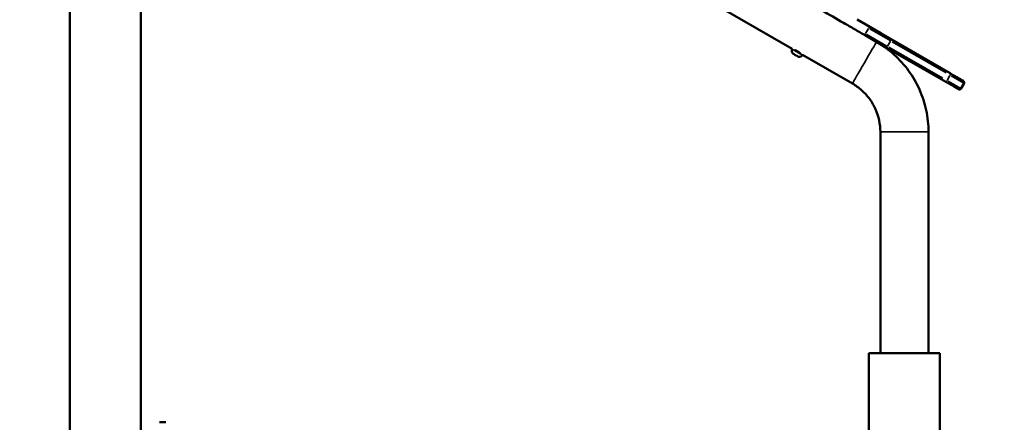
# Model space of a CAD drawing. Units: millimetres. Extents: x 44 to 10575, y 6 to 7087.
# Drawn here: x 9082 to 10314, y 5647 to 6152 of the extents above; entities that cross this region are included whole.
import ezdxf

# ---------------------------------------------------------------- set-up
doc = ezdxf.new("R2010")
doc.units = ezdxf.units.MM
doc.header["$MEASUREMENT"] = 0
doc.layers.add('Visible (ISO)', color=7, linetype='Continuous', lineweight=50)
doc.layers.add('Visible Narrow (ISO)', color=7, linetype='Continuous', lineweight=35)
doc.styles.get("Standard").update_dxf_attribs({"font": 'square721_bt_roman.ttf'})
doc.dimstyles.get("Standard").update_dxf_attribs({"dimtxt": 200, "dimasz": 100, "dimexe": 0.18, "dimexo": 0.0625, "dimgap": 40, "dimtad": 1, "dimdec": 0, "dimlfac": 0.1, "dimrnd": 5, "dimzin": 0, "dimdsep": 46, "dimtxsty": 'Standard', "dimcen": 0.09, "dimse1": 1, "dimse2": 1, "dimadec": 0, "dimazin": 0, "dimtfac": 1, "dimtdec": 0, "dimtofl": 0, "dimtmove": 0, "dimatfit": 3, "dimfxl": 1, "dimtolj": 1, "dimtzin": 0, "dimarcsym": 0})

# ---------------------------------------------------------------- blocks, each defined once
blk = doc.blocks.new('*D8')
at = {"color": 0, "lineweight": -2, "transparency": 16777216}
blk.add_line((7456.5, 6838.5), (10213.9, 6838.5), dxfattribs=at)
at = {"color": 0, "transparency": 16777216}
for points in [[(7456.5, 6855.1), (7456.5, 6821.8), (7356.5, 6838.5)], [(10213.9, 6855.1), (10213.9, 6821.8), (10313.9, 6838.5)]]:
    blk.add_solid(points, dxfattribs=at)
at = {"layer": 'Defpoints', "color": 0, "transparency": 16777216}
for p in [(10313.9, 6838.5), (7356.5, 4121.9), (10313.9, 4121.9)]:
    blk.add_point(p, dxfattribs=at)
at = {"color": 0, "transparency": 16777216, "insert": (8577.5, 7083.6), "char_height": 200, "attachment_point": 1}
blk.add_mtext('\\A1;295', dxfattribs=at)
blk = doc.blocks.new('*D10')
at = {"color": 0, "lineweight": -2, "transparency": 16777216}
blk.add_line((7189.9, 6641.1), (7189.9, 4213.9), dxfattribs=at)
at = {"color": 0, "transparency": 16777216}
for points in [[(7173.2, 6641.1), (7206.6, 6641.1), (7189.9, 6741.1)], [(7173.2, 4213.9), (7206.6, 4213.9), (7189.9, 4113.9)]]:
    blk.add_solid(points, dxfattribs=at)
at = {"layer": 'Defpoints', "color": 0, "transparency": 16777216}
for p in [(9108.4, 6741.1), (7189.9, 4113.9), (9093.9, 4113.9)]:
    blk.add_point(p, dxfattribs=at)
at = {"color": 0, "transparency": 16777216, "insert": (6944.8, 5169.8), "char_height": 200, "attachment_point": 1, "rotation": 90}
blk.add_mtext('\\A1;265', dxfattribs=at)

msp = doc.modelspace()

# ---------------------------------------------------------------- linework, layer by layer
at = {"layer": 'Visible (ISO)'}
for p, q in [((9144.5, 5025.6), (9144.5, 6706.8)), ((9233.4, 5638), (9233.4, 6655.4)), ((10048.6, 6115.1), (9299.4, 6547.7)), ((10129.8, 6151.8), (10159.2, 6134.8)), ((10165, 6117.5), (10139.7, 6132.2)), ((10159.2, 6134.8), (10246, 6084.7)), ((10058.2, 6109.9), (10052.2, 6113.4)), ((10240.7, 6073.9), (10165, 6117.5)), ((10123.8, 6071.7), (10061.5, 6107.7)), ((10259.4, 6065.3), (10263.4, 6072.3)), ((10259.5, 6065.3), (10263.5, 6072.3)), ((10158.8, 5733.9), (10158.8, 6011.2)), ((10219.1, 5733.9), (10219.1, 6011.2)), ((10144.5, 5733.9), (10233.4, 5733.9)), ((10144.5, 5638), (10144.5, 5733.9)), ((10233.4, 4894), (10233.4, 5733.9)), ((9256.7, 5647.4), (9264.5, 5647.4))]:
    msp.add_line(p, q, dxfattribs=at)
for centre, start, end in [((10054, 6112.8), 159.7166, 214.8561), ((10056.8, 6111.2), 265.1439, 320.2834)]:
    msp.add_arc(centre, 5.93, start, end, dxfattribs=at)
for points, knots in [([(9148.1, 6704.7), (9164.7, 6695.1), (9181.3, 6685.5), (9214.5, 6666.3), (9231.2, 6656.7), (9264.5, 6637.5), (9281.2, 6627.8), (9314.5, 6608.6), (9331.2, 6599), (9364.6, 6579.7), (9381.2, 6570.1), (9414.6, 6550.8), (9431.3, 6541.2), (9464.7, 6521.9), (9481.3, 6512.3), (9514.7, 6493), (9531.3, 6483.4), (9564.7, 6464.2), (9581.3, 6454.6), (9614.5, 6435.4), (9631.1, 6425.8), (9664.4, 6406.6), (9681, 6397), (9714.2, 6377.8), (9730.8, 6368.2), (9764, 6349), (9780.6, 6339.5), (9813.8, 6320.3), (9830.4, 6310.8), (9863.4, 6291.7), (9879.9, 6282.2), (9912.8, 6263.2), (9929.2, 6253.7), (9961.9, 6234.8), (9978.2, 6225.4), (10006.7, 6209), (10018.8, 6201.9), (10049.2, 6184.4), (10067.4, 6173.9), (10094.7, 6158.2), (10103.8, 6152.9), (10117.4, 6145.1), (10121.9, 6142.5), (10130.8, 6137.3), (10135.3, 6134.7), (10139.7, 6132.2)], [0, 0, 0, 0, 5.770265, 5.770265, 11.540529, 11.540529, 17.310794, 17.310794, 23.081058, 23.081058, 28.851323, 28.851323, 34.621588, 34.621588, 40.391852, 40.391852, 46.162117, 46.162117, 51.932382, 51.932382, 57.702646, 57.702646, 63.472911, 63.472911, 69.243175, 69.243175, 75.01344, 75.01344, 80.783705, 80.783705, 86.553969, 86.553969, 92.324234, 92.324234, 98.094499, 98.094499, 102.422197, 102.422197, 108.913745, 108.913745, 112.159519, 112.159519, 113.782405, 113.782405, 115.405292, 115.405292, 115.405292, 115.405292]), ([(10048.5, 6114.9), (10048.5, 6114.9), (10048.5, 6114.9), (10048.5, 6114.9), (10048.5, 6114.9), (10048.5, 6115), (10048.6, 6115), (10048.6, 6115.1), (10048.6, 6115.1), (10048.6, 6115.1)], [0, 0, 0, 0, 0.00163338, 0.00163338, 0.00653876, 0.00653876, 0.0214023, 0.0214023, 0.02895638, 0.02895638, 0.02895638, 0.02895638]), ([(10052.2, 6113.4), (10052.6, 6113.3), (10053, 6113.1), (10054.1, 6112.5), (10054.7, 6112.2), (10055.9, 6111.5), (10056.5, 6111.1), (10057.5, 6110.4), (10057.9, 6110.2), (10058.2, 6109.9)], [1.2981759, 1.2981759, 1.2981759, 1.2981759, 1.4537449, 1.4537449, 1.6614273, 1.6614273, 1.8691097, 1.8691097, 2.0246786, 2.0246786, 2.0246786, 2.0246786]), ([(10219.1, 6011.2), (10219.1, 6020.3), (10218.1, 6029.4), (10214.3, 6047.2), (10211.5, 6055.8), (10204.1, 6072.4), (10199.5, 6080.4), (10188.9, 6095.1), (10182.7, 6101.8), (10169.4, 6113.9), (10162.1, 6119.2), (10154.5, 6123.6)], [6.283185, 6.283185, 6.283185, 6.283185, 6.492625, 6.492625, 6.702064, 6.702064, 6.911504, 6.911504, 7.120943, 7.120943, 7.326199, 7.326199, 7.326199, 7.326199]), ([(10056.3, 6105.3), (10056.3, 6105.3), (10056.3, 6105.3), (10056.2, 6105.3), (10056.2, 6105.3), (10056.2, 6105.3), (10056.2, 6105.4), (10056.1, 6105.4), (10056.1, 6105.4), (10056.1, 6105.4), (10056.1, 6105.4), (10056.1, 6105.4), (10056.1, 6105.4), (10056.1, 6105.4), (10056.1, 6105.4), (10056.1, 6105.4), (10056.1, 6105.4), (10056.1, 6105.4), (10056.1, 6105.4), (10056.1, 6105.4), (10056.1, 6105.4), (10056.1, 6105.4), (10056.1, 6105.4), (10056.1, 6105.4), (10056.1, 6105.4), (10056.1, 6105.4), (10056.1, 6105.4), (10056.1, 6105.4), (10056.1, 6105.4), (10056.1, 6105.4), (10056.1, 6105.4), (10056.1, 6105.4), (10056, 6105.4), (10055.9, 6105.5), (10055.8, 6105.6), (10055.4, 6105.8), (10055.2, 6105.9), (10054.6, 6106.2), (10054.3, 6106.4), (10053.7, 6106.8), (10053.3, 6107), (10052.6, 6107.4), (10052.2, 6107.6), (10051.5, 6108), (10051.2, 6108.2), (10050.6, 6108.6), (10050.3, 6108.7), (10049.9, 6109), (10049.7, 6109.1), (10049.4, 6109.2), (10049.4, 6109.3), (10049.3, 6109.3), (10049.3, 6109.3), (10049.3, 6109.3), (10049.3, 6109.3), (10049.3, 6109.3), (10049.3, 6109.3), (10049.3, 6109.3), (10049.3, 6109.3), (10049.3, 6109.3), (10049.3, 6109.3), (10049.3, 6109.3), (10049.3, 6109.3), (10049.3, 6109.3), (10049.3, 6109.3), (10049.3, 6109.3), (10049.3, 6109.3), (10049.3, 6109.3), (10049.3, 6109.3), (10049.3, 6109.3), (10049.3, 6109.3), (10049.3, 6109.3), (10049.3, 6109.3), (10049.3, 6109.3), (10049.3, 6109.3), (10049.3, 6109.3), (10049.3, 6109.3), (10049.2, 6109.4), (10049.2, 6109.4), (10049.2, 6109.4)], [0, 0, 0, 0, 0.001623, 0.001623, 0.006497, 0.006497, 0.013819, 0.013819, 0.017808, 0.017808, 0.020799, 0.020799, 0.021128, 0.021128, 0.021375, 0.021375, 0.021583, 0.021583, 0.021789, 0.021789, 0.02197, 0.02197, 0.022268, 0.022268, 0.02293, 0.02293, 0.024914, 0.024914, 0.030863, 0.030863, 0.048716, 0.048716, 0.102388, 0.102388, 0.228315, 0.228315, 0.352237, 0.352237, 0.476223, 0.476223, 0.600207, 0.600207, 0.724191, 0.724191, 0.848175, 0.848175, 0.972158, 0.972158, 1.096142, 1.096142, 1.220127, 1.220127, 1.23001, 1.23001, 1.234698, 1.234698, 1.236456, 1.236456, 1.237776, 1.237776, 1.238272, 1.238272, 1.23844, 1.23844, 1.238562, 1.238562, 1.238739, 1.238739, 1.238925, 1.238925, 1.239233, 1.239233, 1.239929, 1.239929, 1.242015, 1.242015, 1.248283, 1.248283, 1.26015, 1.26015, 1.26015, 1.26015]), ([(10061.5, 6107.7), (10061.5, 6107.7), (10061.5, 6107.7), (10061.4, 6107.7), (10061.4, 6107.6), (10061.4, 6107.5), (10061.4, 6107.5), (10061.3, 6107.4)], [2.3134431, 2.3134431, 2.3134431, 2.3134431, 2.31417798, 2.31417798, 2.3301098, 2.3301098, 2.34238868, 2.34238868, 2.34238868, 2.34238868]), ([(10246, 6084.7), (10248.1, 6083.5), (10250.2, 6082.2), (10254, 6080.1), (10255.7, 6079.1), (10258.6, 6077.4), (10259.9, 6076.7), (10261.7, 6075.6), (10262.3, 6075.3), (10262.6, 6075.1), (10262.7, 6075), (10262.7, 6075), (10262.7, 6075), (10262.7, 6075), (10262.7, 6075), (10262.7, 6075), (10262.7, 6075), (10262.7, 6075), (10262.7, 6075), (10262.7, 6075), (10262.7, 6075), (10262.7, 6075), (10262.7, 6075), (10262.7, 6075), (10262.7, 6075), (10262.8, 6075), (10262.8, 6075), (10262.9, 6074.9), (10263, 6074.8), (10263.2, 6074.6), (10263.3, 6074.5), (10263.5, 6074.1), (10263.6, 6073.9), (10263.7, 6073.5), (10263.7, 6073.3), (10263.7, 6072.9), (10263.6, 6072.7), (10263.5, 6072.4), (10263.5, 6072.3), (10263.5, 6072.3)], [0, 0, 0, 0, 0.745871, 0.745871, 1.478269, 1.478269, 2.211151, 2.211151, 2.944019, 2.944019, 3.101014, 3.101014, 3.172976, 3.172976, 3.226942, 3.226942, 3.229893, 3.229893, 3.231049, 3.231049, 3.231626, 3.231626, 3.232205, 3.232205, 3.233375, 3.233375, 3.238067, 3.238067, 3.275063, 3.275063, 3.328747, 3.328747, 3.392802, 3.392802, 3.456518, 3.456518, 3.520245, 3.520245, 3.543466, 3.543466, 3.543466, 3.543466]), ([(10262.7, 6075), (10261.1, 6076), (10259.6, 6076.8), (10257, 6078.3), (10255.9, 6079), (10253.9, 6080.1), (10253.1, 6080.5), (10251.8, 6081.3), (10251.3, 6081.6), (10250.9, 6081.8), (10250.7, 6081.9), (10250.6, 6082), (10250.6, 6082), (10250.6, 6082), (10250.6, 6082), (10250.6, 6082), (10250.6, 6082), (10250.6, 6082)], [0.000564, 0.000564, 0.000564, 0.000564, 11.218403, 11.218403, 22.436807, 22.436807, 33.65521, 33.65521, 44.873614, 44.873614, 50.482816, 50.482816, 53.287416, 53.287416, 54.689717, 54.689717, 54.877311, 54.877311, 54.877311, 54.877311]), ([(10262.7, 6075), (10262.7, 6075), (10262.7, 6075), (10262.7, 6075), (10262.7, 6075), (10262.7, 6075), (10262.7, 6075), (10262.7, 6075), (10262.7, 6075), (10262.7, 6075), (10262.7, 6075), (10262.7, 6075), (10262.7, 6075), (10262.7, 6075), (10262.7, 6075), (10262.7, 6075), (10262.8, 6075), (10262.9, 6074.9), (10263, 6074.8), (10263.2, 6074.6), (10263.3, 6074.5), (10263.5, 6074.1), (10263.6, 6073.9), (10263.7, 6073.5), (10263.7, 6073.3), (10263.7, 6072.9), (10263.6, 6072.7), (10263.5, 6072.4), (10263.5, 6072.3), (10263.4, 6072.3)], [0, 0, 0, 0, 0.0627462, 0.0627462, 0.1098017, 0.1098017, 0.1117452, 0.1117452, 0.1129115, 0.1129115, 0.1134944, 0.1134944, 0.1140788, 0.1140788, 0.1152638, 0.1152638, 0.1200183, 0.1200183, 0.1573881, 0.1573881, 0.2109685, 0.2109685, 0.2750263, 0.2750263, 0.3387418, 0.3387418, 0.4024695, 0.4024695, 0.4254618, 0.4254618, 0.4254618, 0.4254618]), ([(10158.8, 6011.2), (10158.8, 6016.1), (10158.2, 6021), (10156.2, 6030.5), (10154.7, 6035.2), (10150.7, 6044.1), (10148.3, 6048.3), (10142.6, 6056.2), (10139.3, 6059.9), (10132, 6066.4), (10128.1, 6069.3), (10123.8, 6071.7)], [6.283185, 6.283185, 6.283185, 6.283185, 6.492625, 6.492625, 6.702064, 6.702064, 6.911504, 6.911504, 7.120943, 7.120943, 7.330383, 7.330383, 7.330383, 7.330383]), ([(10259.4, 6065.3), (10259.3, 6065.2), (10259.2, 6065), (10258.9, 6064.7), (10258.7, 6064.6), (10258.3, 6064.4), (10258.1, 6064.4), (10257.7, 6064.3), (10257.4, 6064.4), (10257.1, 6064.4), (10257, 6064.5), (10256.9, 6064.5), (10256.8, 6064.5), (10256.8, 6064.6), (10256.7, 6064.6), (10256.7, 6064.6), (10256.7, 6064.6), (10256.7, 6064.6), (10256.7, 6064.6), (10256.7, 6064.6), (10256.7, 6064.6), (10256.7, 6064.6), (10256.7, 6064.6), (10256.7, 6064.6), (10256.7, 6064.6), (10256.7, 6064.6), (10256.7, 6064.6), (10256.7, 6064.6), (10256.7, 6064.6), (10256.7, 6064.6), (10256.7, 6064.6), (10256.7, 6064.6), (10256.6, 6064.7), (10256.4, 6064.8), (10256.1, 6065), (10255, 6065.6), (10253.9, 6066.2), (10251.4, 6067.7), (10249.8, 6068.6), (10246.3, 6070.6), (10244.3, 6071.8), (10241.8, 6073.2), (10241.2, 6073.6), (10240.7, 6073.9)], [0, 0, 0, 0, 0.064859, 0.064859, 0.128545, 0.128545, 0.192274, 0.192274, 0.256001, 0.256001, 0.287556, 0.287556, 0.303491, 0.303491, 0.309473, 0.309473, 0.310313, 0.310313, 0.311118, 0.311118, 0.311928, 0.311928, 0.313567, 0.313567, 0.316786, 0.316786, 0.322924, 0.322924, 0.341329, 0.341329, 0.396546, 0.396546, 0.562294, 0.562294, 1.062179, 1.062179, 1.802171, 1.802171, 2.534792, 2.534792, 3.267667, 3.267667, 3.459263, 3.459263, 3.459263, 3.459263]), ([(10259.5, 6065.3), (10259.3, 6065.2), (10259.2, 6065), (10258.9, 6064.7), (10258.7, 6064.6), (10258.3, 6064.4), (10258.1, 6064.4), (10257.8, 6064.3), (10257.7, 6064.3), (10257.7, 6064.3)], [0, 0, 0, 0, 0.0648586, 0.0648586, 0.1285452, 0.1285452, 0.1922739, 0.1922739, 0.2133514, 0.2133514, 0.2133514, 0.2133514])]:
    msp.add_open_spline(points, degree=3, knots=knots, dxfattribs=at)
at = {"layer": 'Visible Narrow (ISO)'}
for p, q in [((10130.8, 6151.2), (10158, 6135.5)), ((10140.4, 6134.6), (10144, 6140.8)), ((10145.8, 6140.2), (10171.1, 6125.6)), ((10170.5, 6128.3), (10147.2, 6141.7)), ((10167.1, 6118.7), (10141.8, 6133.3)), ((10162.9, 6132.7), (10241.1, 6087.5)), ((10167.9, 6118.7), (10171.5, 6124.9)), ((10241.5, 6087.2), (10172.9, 6126.9)), ((10173.5, 6124.2), (10241, 6085.2)), ((10048.6, 6114.8), (10061.3, 6107.5)), ((10059.6, 6109.1), (10050.8, 6114.2)), ((10237, 6078.3), (10169.5, 6117.3)), ((10056.2, 6105.4), (10049.2, 6109.4)), ((10242.2, 6075.7), (10245.8, 6082)), ((10247.3, 6083.9), (10262.6, 6075.1)), ((10247.5, 6081.5), (10263.4, 6072.3)), ((10262.7, 6075), (10248.1, 6083.5)), ((10259.4, 6065.4), (10243.5, 6074.6)), ((10218.7, 6011.2), (10159.1, 6011.2))]:
    msp.add_line(p, q, dxfattribs=at)
for centre, major_axis, ratio, start_param, end_param in [((10144.7, 6140.8), (1, 1.73), 0.324958, 0.078547, 1.492264), ((10140.7, 6133.9), (-1, -1.73), 0.324958, 4.790936, 6.204646), ((10170, 6126.2), (1, 1.73), 0.946271, 4.790907, 6.204624), ((10138.9, 6097.8), (-15.1, -26.1), 0.000012, 3.306937, 6.12654), ((10166, 6119.3), (-1, -1.73), 0.946271, 0.078539, 1.492236), ((10241.7, 6075.6), (-1, -1.73), 0.195653, 0.078539, 1.49225), ((10245.7, 6082.5), (1, 1.73), 0.195653, 4.790922, 6.204638), ((10261.7, 6073.3), (1, 1.73), 0.998741, 0.000007, 0.000135), ((10261.7, 6073.3), (1, 1.73), 0.998713, 5.846837, 6.260087)]:
    msp.add_ellipse(centre, major_axis=major_axis, ratio=ratio, start_param=start_param, end_param=end_param, dxfattribs=at)
msp.add_open_spline([(10260.4, 6076.4), (10253.7, 6080.2), (10250.5, 6082), (10250.6, 6082), (10253.8, 6080.1), (10260.4, 6076.4)], degree=3, knots=[-106.323699, -106.323699, -106.323699, -106.323699, -55.959842, -55.959842, -5.595984, -5.595984, -5.595984, -5.595984], dxfattribs=at)

# ---------------------------------------------------------------- dimensions: what is measured, and where the dimension line sits
for base, p1, p2, angle, picture, middle in [((10313.9, 6838.5), (7356.5, 4121.9), (10313.9, 4121.9), 180, '*D8', (8835.2, 6838.5)), ((7189.9, 4113.9), (9108.4, 6741.1), (9093.9, 4113.9), 90, '*D10', (7189.9, 5427.5))]:
    dim = msp.add_linear_dim(base=base, p1=p1, p2=p2, angle=angle, dimstyle='Standard')
    dim.commit()
    dim.dimension.update_dxf_attribs({"geometry": picture, "text_midpoint": middle, "dimtype": 160})

doc.saveas('drawing.dxf')
